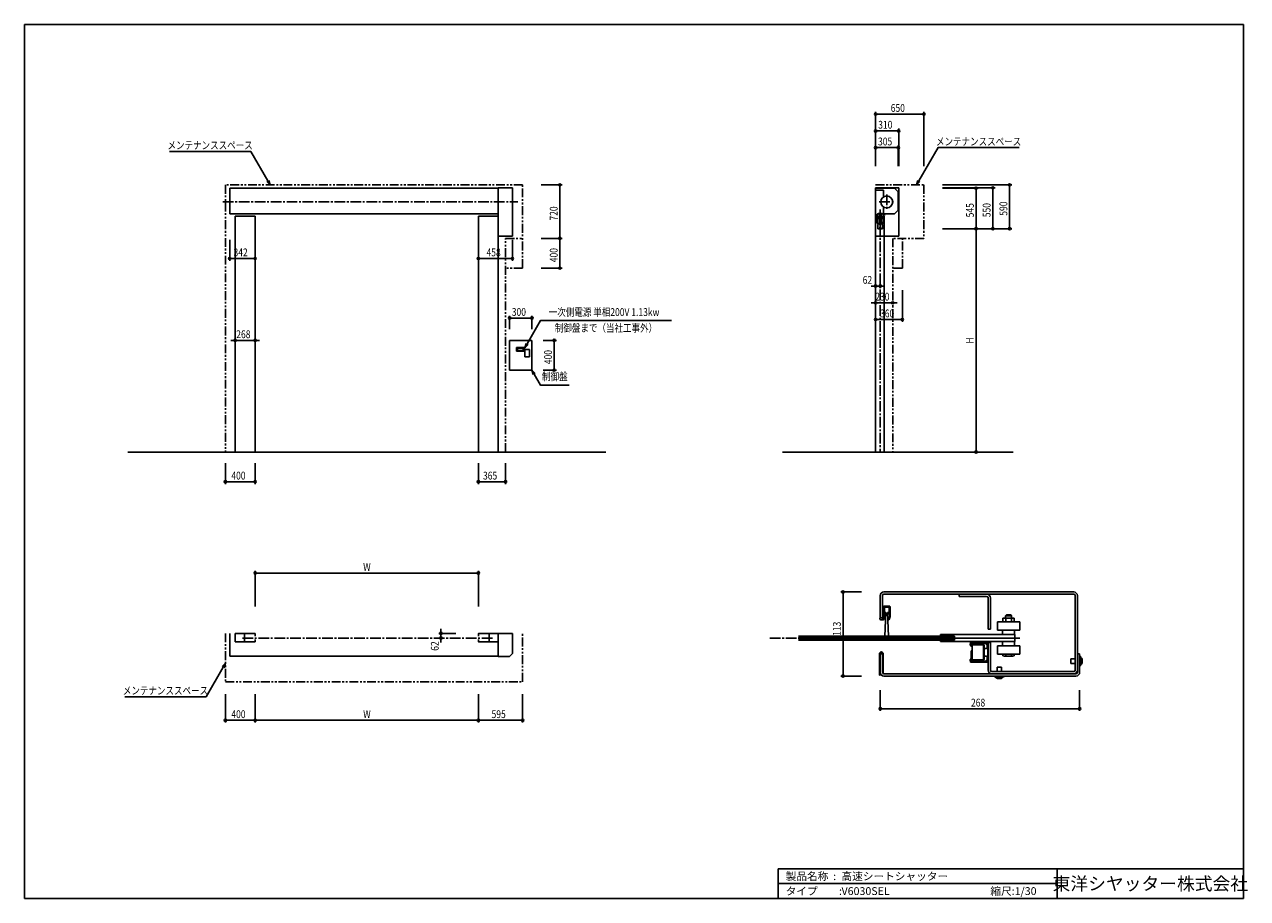
# Model space of a CAD drawing. Extents: x 0 to 16436, y 0 to 11745.
import ezdxf
from ezdxf.enums import TextEntityAlignment as Align

# ---------------------------------------------------------------- set-up
doc = ezdxf.new("R2010")
doc.units = 0
doc.header["$LTSCALE"] = 7.5
doc.linetypes.add('CENTER2', pattern=[28.575, 19.05, -3.175, 3.175, -3.175])
doc.linetypes.add('PHANTOM2', pattern=[31.75, 15.875, -3.175, 3.175, -3.175, 3.175, -3.175])
doc.layers.get('0').update_dxf_attribs({"linetype": 'CONTINUOUS'})
doc.layers.get('DEFPOINTS').update_dxf_attribs({"linetype": 'CONTINUOUS'})
doc.styles.get("Standard").update_dxf_attribs({"font": 'romans.shx', "bigfont": 'bigfont.shx'})
doc.styles.add('横文字', font='romans.shx', dxfattribs={"width": 0.8, "bigfont": 'extfont.shx'})
doc.dimstyles.get("Standard").update_dxf_attribs({"dimscale": 30, "dimtxt": 3.5, "dimasz": 1, "dimexe": 1, "dimexo": 5, "dimgap": 1, "dimtad": 1, "dimblk": 'ORIGIN', "dimcen": 2.5, "dimazin": 3, "dimtfac": 1, "dimtix": 1, "dimtmove": 0, "dimatfit": 3})

# ---------------------------------------------------------------- blocks, each defined once
blk = doc.blocks.new('_ORIGIN')
at = {"color": 0, "linetype": 'BYBLOCK'}
blk.add_line((0, 0), (-1, 0), dxfattribs=at)
blk.add_circle((0, 0), 0.5, dxfattribs=at)
blk = doc.blocks.new('*U53')
at = {"style": '横文字', "width": 0.8}
blk.add_text('300', height=105, dxfattribs=at).set_placement((6549, 7830))
blk = doc.blocks.new('*D3')
for p, q in [((6519, 7650), (6519, 7830)), ((6549, 7800), (6789, 7800)), ((6819, 7650), (6819, 7830))]:
    blk.add_line(p, q)
at = {"layer": 'DEFPOINTS', "color": 0}
for p in [(6819, 7800), (6519, 7500), (6819, 7500)]:
    blk.add_point(p, dxfattribs=at)
blk.add_blockref('*U53', (0, 0))
at = {"xscale": 30, "yscale": 30, "zscale": 30, "rotation": 180}
blk.add_blockref('_ORIGIN', (6519, 7800), dxfattribs=at)
at = {"xscale": 30, "yscale": 30, "zscale": 30}
blk.add_blockref('_ORIGIN', (6819, 7800), dxfattribs=at)
blk = doc.blocks.new('*U54')
at = {"style": '横文字', "width": 0.8}
blk.add_text('400', height=105, rotation=90, dxfattribs=at).set_placement((7089, 7180))
blk = doc.blocks.new('*D4')
for p, q in [((6969, 7500), (7149, 7500)), ((7119, 7470), (7119, 7130)), ((6969, 7100), (7149, 7100))]:
    blk.add_line(p, q)
at = {"layer": 'DEFPOINTS', "color": 0}
for p in [(6819, 7500), (6819, 7100), (7119, 7100)]:
    blk.add_point(p, dxfattribs=at)
at = {"xscale": 30, "yscale": 30, "zscale": 30}
for p, rotation in [((7119, 7500), 90), ((7119, 7100), 270)]:
    blk.add_blockref('_ORIGIN', p, dxfattribs=dict(at, rotation=rotation))
blk.add_blockref('*U54', (0, 0))
blk = doc.blocks.new('*U31')
at = {"style": '横文字', "width": 0.8}
blk.add_text('W', height=105, dxfattribs=at).set_placement((4552, 4403))
blk = doc.blocks.new('*D5')
for p, q in [((3100, 3923), (3100, 4403)), ((3130, 4373), (6070, 4373)), ((6100, 3923), (6100, 4403))]:
    blk.add_line(p, q)
at = {"layer": 'DEFPOINTS', "color": 0}
for p in [(6100, 4373), (3100, 3773), (6100, 3773)]:
    blk.add_point(p, dxfattribs=at)
blk.add_blockref('*U31', (0, 0))
at = {"xscale": 30, "yscale": 30, "zscale": 30, "rotation": 180}
blk.add_blockref('_ORIGIN', (3100, 4373), dxfattribs=at)
at = {"xscale": 30, "yscale": 30, "zscale": 30}
blk.add_blockref('_ORIGIN', (6100, 4373), dxfattribs=at)
blk = doc.blocks.new('_OPEN30')
at = {"color": 0, "linetype": 'BYBLOCK'}
for p, q in [((-1, 0.27), (0, 0)), ((0, 0), (-1, -0.27)), ((0, 0), (-1, 0))]:
    blk.add_line(p, q, dxfattribs=at)
blk = doc.blocks.new('*U29')
blk.add_lwpolyline([(6754, 7452), (6934, 7765), (8695, 7765)])
at = {"xscale": 60, "yscale": 60, "zscale": 60, "rotation": 239.9999999999999}
blk.add_blockref('_OPEN30', (6724, 7400), dxfattribs=at)
blk = doc.blocks.new('*U30')
blk.add_lwpolyline([(6849, 7048), (6934, 6900), (7319, 6900)])
at = {"xscale": 60, "yscale": 60, "zscale": 60, "rotation": 120.0000000000001}
blk.add_blockref('_OPEN30', (6819, 7100), dxfattribs=at)
blk = doc.blocks.new('*U59')
at = {"style": '横文字', "width": 0.8}
blk.add_text('268', height=105, dxfattribs=at).set_placement((12720, 2580))
blk = doc.blocks.new('*D6')
for p, q in [((11500, 2800), (11500, 2520)), ((14180, 2800), (14180, 2520)), ((11530, 2550), (14150, 2550))]:
    blk.add_line(p, q)
at = {"layer": 'DEFPOINTS', "color": 0}
for p in [(11500, 2950), (14180, 2950), (14180, 2550)]:
    blk.add_point(p, dxfattribs=at)
blk.add_blockref('*U59', (0, 0))
at = {"xscale": 30, "yscale": 30, "zscale": 30, "rotation": 180}
blk.add_blockref('_ORIGIN', (11500, 2550), dxfattribs=at)
at = {"xscale": 30, "yscale": 30, "zscale": 30}
blk.add_blockref('_ORIGIN', (14180, 2550), dxfattribs=at)
blk = doc.blocks.new('*U55')
at = {"style": '横文字', "width": 0.8}
blk.add_text('113', height=105, rotation=90, dxfattribs=at).set_placement((10970, 3529))
blk = doc.blocks.new('*D7')
for p, q in [((11250, 4120), (10970, 4120)), ((11000, 4090), (11000, 3020)), ((11250, 2990), (10970, 2990))]:
    blk.add_line(p, q)
at = {"layer": 'DEFPOINTS', "color": 0}
for p in [(11400, 4120), (11000, 2990), (11400, 2990)]:
    blk.add_point(p, dxfattribs=at)
at = {"xscale": 30, "yscale": 30, "zscale": 30}
for p, rotation in [((11000, 4120), 90), ((11000, 2990), 270)]:
    blk.add_blockref('_ORIGIN', p, dxfattribs=dict(at, rotation=rotation))
blk.add_blockref('*U55', (0, 0))
blk = doc.blocks.new('*U32')
at = {"style": '横文字', "width": 0.8}
blk.add_text('W', height=105, dxfattribs=at).set_placement((4552, 2425))
blk = doc.blocks.new('*D8')
for p, q in [((3100, 2745), (3100, 2365)), ((6100, 2745), (6100, 2365)), ((3130, 2395), (6070, 2395))]:
    blk.add_line(p, q)
at = {"layer": 'DEFPOINTS', "color": 0}
for p in [(3100, 2895), (6100, 2895), (6100, 2395)]:
    blk.add_point(p, dxfattribs=at)
blk.add_blockref('*U32', (0, 0))
at = {"xscale": 30, "yscale": 30, "zscale": 30, "rotation": 180}
blk.add_blockref('_ORIGIN', (3100, 2395), dxfattribs=at)
at = {"xscale": 30, "yscale": 30, "zscale": 30}
blk.add_blockref('_ORIGIN', (6100, 2395), dxfattribs=at)
blk = doc.blocks.new('*U34')
at = {"style": '横文字', "width": 0.8}
blk.add_text('595', height=105, dxfattribs=at).set_placement((6277, 2425))
blk = doc.blocks.new('*D9')
for p, q in [((6100, 2745), (6100, 2365)), ((6695, 2745), (6695, 2365)), ((6130, 2395), (6665, 2395))]:
    blk.add_line(p, q)
at = {"layer": 'DEFPOINTS', "color": 0}
for p in [(6100, 2895), (6695, 2895), (6695, 2395)]:
    blk.add_point(p, dxfattribs=at)
blk.add_blockref('*U34', (0, 0))
at = {"xscale": 30, "yscale": 30, "zscale": 30, "rotation": 180}
blk.add_blockref('_ORIGIN', (6100, 2395), dxfattribs=at)
at = {"xscale": 30, "yscale": 30, "zscale": 30}
blk.add_blockref('_ORIGIN', (6695, 2395), dxfattribs=at)
blk = doc.blocks.new('*U33')
at = {"style": '横文字', "width": 0.8}
blk.add_text('400', height=105, dxfattribs=at).set_placement((2780, 2425))
blk = doc.blocks.new('*D10')
for p, q in [((2700, 2745), (2700, 2365)), ((3100, 2745), (3100, 2365)), ((3070, 2395), (2730, 2395))]:
    blk.add_line(p, q)
at = {"layer": 'DEFPOINTS', "color": 0}
for p in [(2700, 2895), (3100, 2895), (2700, 2395)]:
    blk.add_point(p, dxfattribs=at)
blk.add_blockref('*U33', (0, 0))
at = {"xscale": 30, "yscale": 30, "zscale": 30, "rotation": 180}
blk.add_blockref('_ORIGIN', (2700, 2395), dxfattribs=at)
at = {"xscale": 30, "yscale": 30, "zscale": 30}
blk.add_blockref('_ORIGIN', (3100, 2395), dxfattribs=at)
blk = doc.blocks.new('*U35')
at = {"style": '横文字', "width": 0.8}
blk.add_text('H', height=105, rotation=90, dxfattribs=at).set_placement((12758, 7456))
blk = doc.blocks.new('*D11')
for p, q in [((12338, 9000), (12818, 9000)), ((12788, 6030), (12788, 8970)), ((12788, 6000), (12818, 6000))]:
    blk.add_line(p, q)
at = {"layer": 'DEFPOINTS', "color": 0}
for p in [(12188, 9000), (12788, 9000), (12638, 6000)]:
    blk.add_point(p, dxfattribs=at)
at = {"xscale": 30, "yscale": 30, "zscale": 30}
for p, rotation in [((12788, 9000), 90), ((12788, 6000), 270)]:
    blk.add_blockref('_ORIGIN', p, dxfattribs=dict(at, rotation=rotation))
blk.add_blockref('*U35', (0, 0))
blk = doc.blocks.new('*U36')
at = {"style": '横文字', "width": 0.8}
blk.add_text('62', height=105, dxfattribs=at).set_placement((11264, 8260))
blk = doc.blocks.new('*D12')
for p, q in [((11408, 8230), (11378, 8230)), ((11438, 8230), (11438, 8200)), ((11438, 8230), (11500, 8230)), ((11500, 8230), (11500, 8200)), ((11530, 8230), (11560, 8230))]:
    blk.add_line(p, q)
at = {"layer": 'DEFPOINTS', "color": 0}
for p in [(11438, 8380), (11500, 8380), (11500, 8230)]:
    blk.add_point(p, dxfattribs=at)
blk.add_blockref('*U36', (0, 0))
at = {"xscale": 30, "yscale": 30, "zscale": 30}
blk.add_blockref('_ORIGIN', (11438, 8230), dxfattribs=at)
at = {"xscale": 30, "yscale": 30, "zscale": 30, "rotation": 180}
blk.add_blockref('_ORIGIN', (11500, 8230), dxfattribs=at)
blk = doc.blocks.new('*U37')
at = {"style": '横文字', "width": 0.8}
blk.add_text('230', height=105, dxfattribs=at).set_placement((11433, 8035))
blk = doc.blocks.new('*D13')
for p, q in [((11408, 8005), (11378, 8005)), ((11438, 8005), (11438, 7975)), ((11438, 8005), (11668, 8005)), ((11668, 7955), (11668, 7975)), ((11698, 8005), (11728, 8005))]:
    blk.add_line(p, q)
at = {"layer": 'DEFPOINTS', "color": 0}
for p in [(11438, 8155), (11668, 8105), (11668, 8005)]:
    blk.add_point(p, dxfattribs=at)
blk.add_blockref('*U37', (0, 0))
at = {"xscale": 30, "yscale": 30, "zscale": 30}
blk.add_blockref('_ORIGIN', (11438, 8005), dxfattribs=at)
at = {"xscale": 30, "yscale": 30, "zscale": 30, "rotation": 180}
blk.add_blockref('_ORIGIN', (11668, 8005), dxfattribs=at)
blk = doc.blocks.new('*U38')
at = {"style": '横文字', "width": 0.8}
blk.add_text('360', height=105, dxfattribs=at).set_placement((11498, 7810))
blk = doc.blocks.new('*D14')
for p, q in [((11798, 8175), (11798, 7750)), ((11438, 7780), (11438, 7750)), ((11468, 7780), (11768, 7780))]:
    blk.add_line(p, q)
at = {"layer": 'DEFPOINTS', "color": 0}
for p in [(11798, 8325), (11438, 7930), (11798, 7780)]:
    blk.add_point(p, dxfattribs=at)
blk.add_blockref('*U38', (0, 0))
at = {"xscale": 30, "yscale": 30, "zscale": 30, "rotation": 180}
blk.add_blockref('_ORIGIN', (11438, 7780), dxfattribs=at)
at = {"xscale": 30, "yscale": 30, "zscale": 30}
blk.add_blockref('_ORIGIN', (11798, 7780), dxfattribs=at)
blk = doc.blocks.new('*U39')
at = {"style": '横文字', "width": 0.8}
blk.add_text('400', height=105, rotation=90, dxfattribs=at).set_placement((7165, 8550))
blk = doc.blocks.new('*D15')
for p, q in [((6945, 8870), (7225, 8870)), ((7195, 8840), (7195, 8500)), ((6945, 8470), (7225, 8470))]:
    blk.add_line(p, q)
at = {"layer": 'DEFPOINTS', "color": 0}
for p in [(6795, 8870), (6795, 8470), (7195, 8470)]:
    blk.add_point(p, dxfattribs=at)
at = {"xscale": 30, "yscale": 30, "zscale": 30}
for p, rotation in [((7195, 8870), 90), ((7195, 8470), 270)]:
    blk.add_blockref('_ORIGIN', p, dxfattribs=dict(at, rotation=rotation))
blk.add_blockref('*U39', (0, 0))
blk = doc.blocks.new('*U40')
at = {"style": '横文字', "width": 0.8}
blk.add_text('720', height=105, rotation=90, dxfattribs=at).set_placement((7165, 9110))
blk = doc.blocks.new('*D16')
for p, q in [((6945, 9590), (7225, 9590)), ((7195, 9560), (7195, 8900)), ((6945, 8870), (7225, 8870))]:
    blk.add_line(p, q)
at = {"layer": 'DEFPOINTS', "color": 0}
for p in [(6795, 9590), (6795, 8870), (7195, 8870)]:
    blk.add_point(p, dxfattribs=at)
at = {"xscale": 30, "yscale": 30, "zscale": 30}
for p, rotation in [((7195, 9590), 90), ((7195, 8870), 270)]:
    blk.add_blockref('_ORIGIN', p, dxfattribs=dict(at, rotation=rotation))
blk.add_blockref('*U40', (0, 0))
blk = doc.blocks.new('*U41')
at = {"style": '横文字', "width": 0.8}
blk.add_text('400', height=105, dxfattribs=at).set_placement((2780, 5630))
blk = doc.blocks.new('*D17')
for p, q in [((2700, 5850), (2700, 5570)), ((3100, 5850), (3100, 5570)), ((2730, 5600), (3070, 5600))]:
    blk.add_line(p, q)
at = {"layer": 'DEFPOINTS', "color": 0}
for p in [(2700, 6000), (3100, 6000), (3100, 5600)]:
    blk.add_point(p, dxfattribs=at)
at = {"xscale": 30, "yscale": 30, "zscale": 30, "rotation": 180}
blk.add_blockref('_ORIGIN', (2700, 5600), dxfattribs=at)
blk.add_blockref('*U41', (0, 0))
at = {"xscale": 30, "yscale": 30, "zscale": 30}
blk.add_blockref('_ORIGIN', (3100, 5600), dxfattribs=at)
blk = doc.blocks.new('*U42')
at = {"style": '横文字', "width": 0.8}
blk.add_text('365', height=105, dxfattribs=at).set_placement((6162, 5630))
blk = doc.blocks.new('*D18')
for p, q in [((6100, 5850), (6100, 5570)), ((6465, 5850), (6465, 5570)), ((6130, 5600), (6435, 5600))]:
    blk.add_line(p, q)
at = {"layer": 'DEFPOINTS', "color": 0}
for p in [(6100, 6000), (6465, 6000), (6465, 5600)]:
    blk.add_point(p, dxfattribs=at)
at = {"xscale": 30, "yscale": 30, "zscale": 30, "rotation": 180}
blk.add_blockref('_ORIGIN', (6100, 5600), dxfattribs=at)
blk.add_blockref('*U42', (0, 0))
at = {"xscale": 30, "yscale": 30, "zscale": 30}
blk.add_blockref('_ORIGIN', (6465, 5600), dxfattribs=at)
blk = doc.blocks.new('*U43')
at = {"style": '横文字', "width": 0.8}
blk.add_text('458', height=105, dxfattribs=at).set_placement((6209, 8630))
blk = doc.blocks.new('*D19')
for p, q in [((6558, 8850), (6558, 8570)), ((6100, 8600), (6100, 8570)), ((6130, 8600), (6528, 8600))]:
    blk.add_line(p, q)
at = {"layer": 'DEFPOINTS', "color": 0}
for p in [(6558, 9000), (6100, 8750), (6558, 8600)]:
    blk.add_point(p, dxfattribs=at)
blk.add_blockref('*U43', (0, 0))
at = {"xscale": 30, "yscale": 30, "zscale": 30, "rotation": 180}
blk.add_blockref('_ORIGIN', (6100, 8600), dxfattribs=at)
at = {"xscale": 30, "yscale": 30, "zscale": 30}
blk.add_blockref('_ORIGIN', (6558, 8600), dxfattribs=at)
blk = doc.blocks.new('*U44')
at = {"style": '横文字', "width": 0.8}
blk.add_text('342', height=105, dxfattribs=at).set_placement((2809, 8630))
blk = doc.blocks.new('*D20')
for p, q in [((2758, 8850), (2758, 8570)), ((3070, 8600), (2788, 8600)), ((3100, 8600), (3100, 8570))]:
    blk.add_line(p, q)
at = {"layer": 'DEFPOINTS', "color": 0}
for p in [(2758, 9000), (3100, 8750), (2758, 8600)]:
    blk.add_point(p, dxfattribs=at)
blk.add_blockref('*U44', (0, 0))
at = {"xscale": 30, "yscale": 30, "zscale": 30, "rotation": 180}
blk.add_blockref('_ORIGIN', (2758, 8600), dxfattribs=at)
at = {"xscale": 30, "yscale": 30, "zscale": 30}
blk.add_blockref('_ORIGIN', (3100, 8600), dxfattribs=at)
blk = doc.blocks.new('*U45')
at = {"style": '横文字', "width": 0.8}
blk.add_text('268', height=105, dxfattribs=at).set_placement((2846, 7530))
blk = doc.blocks.new('*D21')
for p, q in [((2802, 7500), (2772, 7500)), ((2832, 7500), (2832, 7470)), ((2832, 7500), (3100, 7500)), ((3100, 7500), (3100, 7470)), ((3130, 7500), (3160, 7500))]:
    blk.add_line(p, q)
at = {"layer": 'DEFPOINTS', "color": 0}
for p in [(2832, 7650), (3100, 7650), (3100, 7500)]:
    blk.add_point(p, dxfattribs=at)
blk.add_blockref('*U45', (0, 0))
at = {"xscale": 30, "yscale": 30, "zscale": 30}
blk.add_blockref('_ORIGIN', (2832, 7500), dxfattribs=at)
at = {"xscale": 30, "yscale": 30, "zscale": 30, "rotation": 180}
blk.add_blockref('_ORIGIN', (3100, 7500), dxfattribs=at)
blk = doc.blocks.new('*U46')
at = {"style": '横文字', "width": 0.8}
blk.add_text('545', height=105, rotation=90, dxfattribs=at).set_placement((12758, 9153))
blk = doc.blocks.new('*D22')
for p, q in [((12338, 9545), (12818, 9545)), ((12788, 9030), (12788, 9515)), ((12338, 9000), (12818, 9000))]:
    blk.add_line(p, q)
at = {"layer": 'DEFPOINTS', "color": 0}
for p in [(12188, 9545), (12788, 9545), (12188, 9000)]:
    blk.add_point(p, dxfattribs=at)
at = {"xscale": 30, "yscale": 30, "zscale": 30}
for p, rotation in [((12788, 9545), 90), ((12788, 9000), 270)]:
    blk.add_blockref('_ORIGIN', p, dxfattribs=dict(at, rotation=rotation))
blk.add_blockref('*U46', (0, 0))
blk = doc.blocks.new('*U47')
at = {"style": '横文字', "width": 0.8}
blk.add_text('590', height=105, rotation=90, dxfattribs=at).set_placement((13208, 9175))
blk = doc.blocks.new('*D23')
for p, q in [((12338, 9590), (13268, 9590)), ((13238, 9030), (13238, 9560)), ((12338, 9000), (13268, 9000))]:
    blk.add_line(p, q)
at = {"layer": 'DEFPOINTS', "color": 0}
for p in [(12188, 9590), (13238, 9590), (12188, 9000)]:
    blk.add_point(p, dxfattribs=at)
at = {"xscale": 30, "yscale": 30, "zscale": 30}
for p, rotation in [((13238, 9590), 90), ((13238, 9000), 270)]:
    blk.add_blockref('_ORIGIN', p, dxfattribs=dict(at, rotation=rotation))
blk.add_blockref('*U47', (0, 0))
blk = doc.blocks.new('*U48')
at = {"style": '横文字', "width": 0.8}
blk.add_text('550', height=105, rotation=90, dxfattribs=at).set_placement((12983, 9155))
blk = doc.blocks.new('*D24')
for p, q in [((12338, 9550), (13043, 9550)), ((13013, 9030), (13013, 9520)), ((12338, 9000), (13043, 9000))]:
    blk.add_line(p, q)
at = {"layer": 'DEFPOINTS', "color": 0}
for p in [(12188, 9550), (13013, 9550), (12188, 9000)]:
    blk.add_point(p, dxfattribs=at)
at = {"xscale": 30, "yscale": 30, "zscale": 30}
for p, rotation in [((13013, 9550), 90), ((13013, 9000), 270)]:
    blk.add_blockref('_ORIGIN', p, dxfattribs=dict(at, rotation=rotation))
blk.add_blockref('*U48', (0, 0))
blk = doc.blocks.new('*U49')
at = {"style": '横文字', "width": 0.8}
blk.add_text('305', height=105, dxfattribs=at).set_placement((11470.5, 10120))
blk = doc.blocks.new('*D25')
for p, q in [((11438, 9840), (11438, 10120)), ((11468, 10090), (11713, 10090)), ((11743, 9840), (11743, 10120))]:
    blk.add_line(p, q)
at = {"layer": 'DEFPOINTS', "color": 0}
for p in [(11743, 10090), (11438, 9690), (11743, 9690)]:
    blk.add_point(p, dxfattribs=at)
blk.add_blockref('*U49', (0, 0))
at = {"xscale": 30, "yscale": 30, "zscale": 30, "rotation": 180}
blk.add_blockref('_ORIGIN', (11438, 10090), dxfattribs=at)
at = {"xscale": 30, "yscale": 30, "zscale": 30}
blk.add_blockref('_ORIGIN', (11743, 10090), dxfattribs=at)
blk = doc.blocks.new('*U50')
at = {"style": '横文字', "width": 0.8}
blk.add_text('650', height=105, dxfattribs=at).set_placement((11641, 10570))
blk = doc.blocks.new('*D26')
for p, q in [((11438, 9840), (11438, 10570)), ((11468, 10540), (12058, 10540)), ((12088, 9840), (12088, 10570))]:
    blk.add_line(p, q)
at = {"layer": 'DEFPOINTS', "color": 0}
for p in [(12088, 10540), (11438, 9690), (12088, 9690)]:
    blk.add_point(p, dxfattribs=at)
at = {"xscale": 30, "yscale": 30, "zscale": 30, "rotation": 180}
blk.add_blockref('_ORIGIN', (11438, 10540), dxfattribs=at)
blk.add_blockref('*U50', (0, 0))
at = {"xscale": 30, "yscale": 30, "zscale": 30}
blk.add_blockref('_ORIGIN', (12088, 10540), dxfattribs=at)
blk = doc.blocks.new('*U51')
at = {"style": '横文字', "width": 0.8}
blk.add_text('310', height=105, dxfattribs=at).set_placement((11473, 10345))
blk = doc.blocks.new('*D27')
for p, q in [((11438, 9840), (11438, 10345)), ((11468, 10315), (11718, 10315)), ((11748, 9840), (11748, 10345))]:
    blk.add_line(p, q)
at = {"layer": 'DEFPOINTS', "color": 0}
for p in [(11748, 10315), (11438, 9690), (11748, 9690)]:
    blk.add_point(p, dxfattribs=at)
blk.add_blockref('*U51', (0, 0))
at = {"xscale": 30, "yscale": 30, "zscale": 30, "rotation": 180}
blk.add_blockref('_ORIGIN', (11438, 10315), dxfattribs=at)
at = {"xscale": 30, "yscale": 30, "zscale": 30}
blk.add_blockref('_ORIGIN', (11748, 10315), dxfattribs=at)
blk = doc.blocks.new('*U52')
at = {"style": '横文字', "width": 0.8}
blk.add_text('62', height=105, rotation=90, dxfattribs=at).set_placement((5567, 3329))
blk = doc.blocks.new('*D28')
for p, q in [((5597, 3592), (5597, 3622)), ((5797, 3562), (5567, 3562)), ((5597, 3500), (5567, 3500)), ((5597, 3562), (5597, 3500)), ((5597, 3470), (5597, 3440))]:
    blk.add_line(p, q)
at = {"layer": 'DEFPOINTS', "color": 0}
for p in [(5597, 3500), (5747, 3500), (5947, 3562)]:
    blk.add_point(p, dxfattribs=at)
at = {"xscale": 30, "yscale": 30, "zscale": 30}
for p, rotation in [((5597, 3562), 270), ((5597, 3500), 90)]:
    blk.add_blockref('_ORIGIN', p, dxfattribs=dict(at, rotation=rotation))
blk.add_blockref('*U52', (0, 0))
blk = doc.blocks.new('*U56')
blk.add_lwpolyline([(3270, 9642), (3040, 10040), (1950, 10040)])
at = {"xscale": 60, "yscale": 60, "zscale": 60, "rotation": 300}
blk.add_blockref('_OPEN30', (3300, 9590), dxfattribs=at)
blk = doc.blocks.new('*U57')
blk.add_lwpolyline([(12018, 9642), (12277, 10090), (13367, 10090)])
at = {"xscale": 60, "yscale": 60, "zscale": 60, "rotation": 240}
blk.add_blockref('_OPEN30', (11988, 9590), dxfattribs=at)
blk = doc.blocks.new('*U58')
blk.add_lwpolyline([(2670, 3110), (2440, 2712), (1350, 2712)])
at = {"xscale": 60, "yscale": 60, "zscale": 60, "rotation": 59.99999999999999}
blk.add_blockref('_OPEN30', (2700, 3162), dxfattribs=at)

msp = doc.modelspace()

# ---------------------------------------------------------------- linework, layer by layer
for p, q in [((0, 11745), (16380, 11745)), ((0, 11745), (0, 0)), ((16380, 11745), (16380, 0)), ((2758, 9545), (6368, 9545)), ((2758, 9200), (2758, 9545)), ((6368, 9550), (6558, 9550)), ((6368, 8900), (6368, 9550)), ((6368, 9545), (6368, 9200)), ((6558, 9550), (6558, 8900)), ((11438, 9550), (11748, 9550)), ((11438, 9535), (11438, 9550)), ((11438, 9520), (11438, 9545)), ((11438, 9545), (11694, 9545)), ((11694, 9545), (11743, 9496)), ((11748, 9550), (11748, 8900)), ((11438, 9520), (11438, 6000)), ((11438, 9520), (11543, 9520)), ((11438, 9436.4), (11438, 9288.6)), ((11543, 9520), (11543, 9426.446)), ((11743, 9496), (11743, 9249)), ((11543, 9293.554), (11543, 9170)), ((11743, 9249), (11694, 9200)), ((2758, 9200), (6368, 9200)), ((2832, 9170), (2832, 6000)), ((2832, 9170), (3100, 9170)), ((3100, 6000), (3100, 9170)), ((6100, 9170), (6100, 6000)), ((6368, 9170), (6100, 9170)), ((6368, 6000), (6368, 9170)), ((11551, 9170), (11543, 9170)), ((11551, 9170), (11551, 6000)), ((11694, 9200), (11557.6, 9200)), ((11557.6, 9200), (11557.6, 9176.6)), ((6558, 8900), (6368, 8900)), ((11748, 8900), (11438, 8900)), ((6819, 7500), (6519, 7500)), ((6519, 7500), (6519, 7100)), ((6614, 7403.5), (6714, 7403.5)), ((6614, 7353.5), (6614, 7403.5)), ((6714, 7403.5), (6714, 7353.5)), ((6819, 7100), (6819, 7500)), ((6714, 7353.5), (6614, 7353.5)), ((6624, 7393.5), (6704, 7393.5)), ((6624, 7363.5), (6624, 7393.5)), ((6704, 7363.5), (6624, 7363.5)), ((6704, 7393.5), (6704, 7363.5)), ((6726, 7378.5), (6786, 7378.5)), ((6726, 7278.5), (6726, 7378.5)), ((6786, 7278.5), (6726, 7278.5)), ((6786, 7378.5), (6786, 7278.5)), ((6519, 7100), (6819, 7100)), ((1388.5, 6000), (7811.5, 6000)), ((10188, 6000), (13288, 6000)), ((11550, 4120), (14100, 4120)), ((11500, 3770), (11500, 4070)), ((11530, 4070), (11530, 3770)), ((14100, 4090), (11550, 4090)), ((12560, 4090), (12930, 4090)), ((12560, 4060), (12560, 4090)), ((12930, 4060), (12560, 4060)), ((12950, 3620), (12950, 4040)), ((12980, 4040), (12980, 3620)), ((14120, 3070), (14120, 4070)), ((14150, 4070), (14150, 3070)), ((11530, 3905), (11540, 3905)), ((11530, 3775), (11530, 3905)), ((11540, 3767), (11540, 3916)), ((11540, 3775), (11540, 3905)), ((11552, 3916), (11552, 3840)), ((11552, 3824), (11552, 3755)), ((11554, 3930), (11621, 3930)), ((11621, 3918), (11554, 3918)), ((11554, 3838), (11566, 3838)), ((11566, 3826), (11554, 3826)), ((11618.5, 3915), (11556.5, 3915)), ((11556.5, 3915), (11556.5, 3845)), ((11556.5, 3845), (11577.5, 3845)), ((11577.5, 3845), (11562.5, 3527.141)), ((11597.5, 3845), (11618.5, 3845)), ((11612.5, 3527.141), (11597.5, 3845)), ((11607.362, 3753.052), (11622.879, 3795.686)), ((11609, 3838), (11621, 3838)), ((11621, 3826), (11609, 3826)), ((11618.5, 3845), (11618.5, 3915)), ((11634.156, 3791.582), (11618.638, 3748.948)), ((11623, 3840), (11623, 3916)), ((11623, 3796.37), (11623, 3824)), ((11635, 3916), (11635, 3796.37)), ((13185.004, 3798.622), (13197.004, 3810.622)), ((13185.004, 3769.378), (13185.004, 3798.622)), ((13185.004, 3798.622), (13265.004, 3798.622)), ((13197.004, 3810.622), (13253.004, 3810.622)), ((13265.004, 3798.622), (13253.004, 3810.622)), ((13265.004, 3769.378), (13265.004, 3798.622)), ((11530, 3770), (11500, 3770)), ((11520, 3770), (11500.926, 3770)), ((11542, 3745), (11514, 3745)), ((11526.708, 3765), (11538, 3765)), ((11540, 3775), (11530, 3775)), ((12980, 3620), (12950, 3620)), ((13075, 3716.378), (13075, 3606.378)), ((13375, 3716.378), (13075, 3716.378)), ((13149.944, 3765.738), (13159.944, 3769.378)), ((13149.944, 3765.738), (13149.944, 3716.378)), ((13159.944, 3769.378), (13290.055, 3769.378)), ((13187.472, 3765.738), (13187.472, 3716.378)), ((13262.528, 3765.738), (13262.528, 3716.378)), ((13300.056, 3765.738), (13290.056, 3769.378)), ((13300.056, 3765.738), (13300.056, 3716.378)), ((13375, 3716.378), (13375, 3606.378)), ((2758, 3562), (2758, 3257)), ((2832, 3557), (2832, 3454)), ((3095, 3562), (2837, 3562)), ((2955, 3512), (2955, 3562)), ((2955, 3449), (2955, 3494)), ((3100, 3527), (3100, 3557)), ((3100, 3479), (3100, 3454)), ((6100, 3527), (6100, 3557)), ((6100, 3479), (6100, 3454)), ((6105, 3562), (6363, 3562)), ((6245, 3512), (6245, 3562)), ((6245, 3449), (6245, 3494)), ((6368, 3257), (6368, 3562)), ((6368, 3562), (6368, 3252)), ((6558, 3562), (6368, 3562)), ((6368, 3557), (6368, 3454)), ((6558, 3292), (6558, 3562)), ((12500, 3527.141), (10400, 3527.141)), ((12500, 3512.141), (10400, 3512.141)), ((12500, 3510), (10400, 3510)), ((12500, 3490), (10400, 3490)), ((12500, 3487.859), (10400, 3487.859)), ((12500, 3472.859), (10400, 3472.859)), ((11562.5, 3527.141), (11612.5, 3527.141)), ((13309.873, 3547.141), (12307.855, 3547.141)), ((12307.855, 3527.141), (12307.855, 3547.141)), ((12307.855, 3527.141), (12500, 3527.141)), ((12307.855, 3472.859), (12500, 3472.859)), ((12307.855, 3452.859), (12307.855, 3472.859)), ((12307.855, 3452.859), (13309.873, 3452.859)), ((12500, 3527.141), (12500, 3472.859)), ((13309.873, 3500), (12500, 3500)), ((13375, 3606.378), (13075, 3606.378)), ((13144.76, 3547.141), (13144.76, 3606.378)), ((13144.76, 3452.859), (13144.76, 3393.622)), ((13305.24, 3547.141), (13305.24, 3606.378)), ((13305.24, 3452.859), (13305.24, 3393.622)), ((13309.873, 3452.859), (13309.873, 3547.141)), ((3095, 3449), (2837, 3449)), ((6105, 3449), (6363, 3449)), ((6558, 3292), (6518, 3252)), ((11490, 3288.82), (11490, 2999.211)), ((11500, 3290), (11500, 3040)), ((11530, 3290), (11500, 3290)), ((11500, 2999.211), (11500, 3288.82)), ((11530, 3040), (11530, 3290)), ((11530, 3040), (11530, 3288.82)), ((11540, 3022.679), (11540, 3288.82)), ((12707.996, 3419.084), (12707.996, 3413.153)), ((12709.804, 3407.417), (12720.042, 3392.796)), ((12711.655, 3404.8), (12711.49, 3405.011)), ((12711.829, 3404.617), (12711.655, 3404.8)), ((12712.014, 3404.461), (12711.829, 3404.617)), ((12712.204, 3404.333), (12712.014, 3404.461)), ((12712.396, 3404.235), (12712.204, 3404.333)), ((12712.588, 3404.17), (12712.396, 3404.235)), ((12712.779, 3404.138), (12712.588, 3404.17)), ((12712.964, 3404.145), (12712.779, 3404.138)), ((12713.144, 3404.202), (12712.964, 3404.145)), ((12713.302, 3404.304), (12713.144, 3404.202)), ((12713.421, 3404.453), (12713.302, 3404.304)), ((12713.506, 3404.648), (12713.421, 3404.453)), ((12940, 3440), (12717.996, 3440)), ((12724, 3390), (12724, 3393)), ((12724, 3390), (12735.5, 3390)), ((12724, 3329), (12735.5, 3329)), ((12724, 3223), (12724, 3329)), ((12735.5, 3217.5), (12735.5, 3398.5)), ((12745.5, 3408.5), (12876.5, 3408.5)), ((12751, 3420), (12871, 3420)), ((12915, 3435), (12753.859, 3435)), ((12753.859, 3425), (12915, 3425)), ((12886.5, 3398.5), (12886.5, 3217.5)), ((12898, 3223), (12898, 3393)), ((12925.175, 3360.067), (12898.983, 3359.609)), ((12935, 3405), (12935, 3370.067)), ((12945, 3211), (12945, 3405)), ((12950, 3070), (12950, 3440)), ((12950, 3440), (12980, 3440)), ((12950, 3430), (12950, 3186)), ((12980, 3440), (12980, 3070)), ((13075, 3283.622), (13075, 3393.697)), ((13375, 3393.622), (13075, 3393.622)), ((13375, 3283.622), (13375, 3393.697)), ((14180, 3290), (14150, 3290)), ((14150, 3290), (14150, 3040)), ((14180, 3040), (14180, 3290)), ((2758, 3257), (6368, 3257)), ((6368, 3252), (6518, 3252)), ((12707.996, 3202.847), (12707.996, 3196.916)), ((12720.042, 3223.204), (12709.804, 3208.583)), ((12711.49, 3210.989), (12711.632, 3211.174)), ((12711.632, 3211.174), (12711.782, 3211.337)), ((12711.782, 3211.337), (12711.941, 3211.482)), ((12711.941, 3211.482), (12712.105, 3211.605)), ((12712.105, 3211.605), (12712.271, 3211.705)), ((12712.271, 3211.705), (12712.439, 3211.782)), ((12712.439, 3211.782), (12712.608, 3211.835)), ((12712.608, 3211.835), (12712.775, 3211.861)), ((12712.775, 3211.861), (12712.937, 3211.858)), ((12712.937, 3211.858), (12713.09, 3211.823)), ((12713.09, 3211.823), (12713.23, 3211.751)), ((12713.23, 3211.751), (12713.349, 3211.648)), ((12713.349, 3211.648), (12713.441, 3211.515)), ((12713.441, 3211.515), (12713.506, 3211.352)), ((12717.996, 3176), (12940, 3176)), ((12876.5, 3207.5), (12745.5, 3207.5)), ((12871, 3196), (12751, 3196)), ((12753.859, 3191), (12915, 3191)), ((12753.859, 3181), (12915, 3181)), ((12898.983, 3256.391), (12925.175, 3255.933)), ((12935, 3211), (12935, 3245.935)), ((13375, 3283.622), (13075, 3283.622)), ((13149.944, 3283.622), (13149.944, 3259.641)), ((13168.708, 3255.622), (13281.292, 3255.622)), ((13187.472, 3283.622), (13187.472, 3259.641)), ((13262.528, 3283.622), (13262.528, 3259.641)), ((13300.056, 3283.622), (13300.056, 3259.641)), ((14060, 3160.001), (14060, 3220)), ((14120, 3220), (14060, 3220)), ((14120, 3160), (14060, 3160)), ((14180, 3255), (14191, 3255)), ((14180, 3255), (14180, 3125)), ((14180, 3125), (14191, 3125)), ((14191, 3254.999), (14191, 3125.001)), ((14213, 3165), (14213, 3215)), ((11490, 2999.211), (11500, 2999.211)), ((14130, 3020), (11550, 3020)), ((11550, 2990), (14130, 2990)), ((13000, 3050), (14100, 3050)), ((14100, 3020), (13000, 3020)), ((13035, 2990), (13035, 2979)), ((13165, 2990), (13035, 2990)), ((13164.999, 2979), (13035, 2979)), ((13070, 3110), (13130, 3110)), ((13070, 3050), (13070, 3110)), ((13130, 3050), (13130, 3110)), ((13165, 2990), (13165, 2979)), ((13075, 2957), (13125, 2957)), ((10130, 400), (10130, 0)), ((10130, 400), (16380, 400)), ((13880, 400), (13880, 0)), ((10130, 200), (13880, 200)), ((16380, 0), (0, 0))]:
    msp.add_line(p, q)
at = {"linetype": 'PHANTOM2'}
for p, q in [((2700, 9590), (2700, 6000)), ((6695, 9590), (2700, 9590)), ((6695, 8470), (6695, 9590)), ((11438, 9590), (12088, 9590)), ((12088, 9590), (12088, 8870)), ((11459.5, 9196.03), (11478.5, 9207)), ((11478.5, 9207), (11521.5, 9207)), ((11486.2, 9198.1), (11490.075, 9206.121)), ((11490.075, 9206.121), (11490.5, 9207)), ((11490.5, 9207), (11490.5, 9163.2)), ((11509.5, 9207), (11509.5, 9163.2)), ((11513.8, 9198.1), (11509.5, 9207)), ((11540.5, 9196.03), (11521.5, 9207)), ((11459.5, 9075.97), (11459.5, 9196.03)), ((11478.5, 9065), (11459.5, 9075.97)), ((11477.5, 9065), (11467.5, 9055)), ((11467.5, 9000), (11467.5, 9055)), ((11468.668, 9157.823), (11468.5, 9148.2)), ((11468.668, 9138.577), (11468.5, 9148.2)), ((11468.5, 9148.2), (11531.5, 9148.2)), ((11477.5, 9065), (11522.5, 9065)), ((11479, 9065), (11479, 9074.32)), ((11480.603, 9076.653), (11483.879, 9077.914)), ((11481, 9065), (11481, 9074.32)), ((11481.321, 9074.786), (11484.597, 9076.047)), ((11484.2, 9078.38), (11484.2, 9092.65)), ((11484.2, 9092.65), (11486.2, 9092.65)), ((11486.2, 9163.039), (11486.2, 9198.1)), ((11486.2, 9065), (11486.2, 9133.361)), ((11486.2, 9106.3), (11513.8, 9106.3)), ((11486.2, 9076.1), (11513.8, 9076.1)), ((11489.4, 9106.3), (11489.4, 9076.1)), ((11490, 9163.2), (11510, 9163.2)), ((11490, 9133.2), (11510, 9133.2)), ((11490.5, 9133.2), (11490.5, 9106.3)), ((11490.5, 9065), (11490.5, 9076.1)), ((11491.238, 9163.2), (11491.5, 9148.2)), ((11491.238, 9133.2), (11491.5, 9148.2)), ((11491.325, 9138.2), (11508.675, 9138.2)), ((11491.43, 9152.2), (11508.57, 9152.2)), ((11491.85, 9106.3), (11491.85, 9076.1)), ((11494, 9110.916), (11494, 9124.9)), ((11494, 9120.4), (11506, 9120.4)), ((11506, 9118.9), (11494, 9118.9)), ((11506, 9110.916), (11494, 9110.916)), ((11499, 9129.9), (11501, 9129.9)), ((11506, 9124.9), (11506, 9110.916)), ((11508.15, 9106.3), (11508.15, 9076.1)), ((11508.762, 9163.2), (11508.5, 9148.2)), ((11508.5, 9148.2), (11508.762, 9133.2)), ((11509.5, 9133.2), (11509.5, 9106.3)), ((11509.5, 9065), (11509.5, 9076.1)), ((11510.6, 9106.3), (11510.6, 9076.1)), ((11513.8, 9198.1), (11513.8, 9163.039)), ((11513.8, 9133.364), (11513.8, 9065)), ((11515.8, 9092.65), (11513.8, 9092.65)), ((11515.403, 9076.047), (11518.679, 9074.786)), ((11515.8, 9092.65), (11515.8, 9078.38)), ((11516.121, 9077.914), (11519.397, 9076.653)), ((11519, 9074.32), (11519, 9065)), ((11521, 9074.32), (11521, 9065)), ((11521.5, 9065), (11540.5, 9075.97)), ((11532.5, 9055), (11522.5, 9065)), ((11531.332, 9157.827), (11531.5, 9148.2)), ((11531.332, 9138.577), (11531.5, 9148.2)), ((11532.5, 9055), (11532.5, 9000)), ((11540.5, 9075.97), (11540.5, 9196.03)), ((11532.5, 9000), (11467.5, 9000)), ((6465, 6000), (6465, 8870)), ((6465, 8870), (6695, 8870)), ((11668, 8870), (11668, 6000)), ((12088, 8870), (11668, 8870)), ((11798, 8470), (11798, 8870)), ((6695, 8470), (6465, 8470)), ((11798, 8470), (11668, 8470)), ((2700, 3562), (2700, 2912)), ((6695, 2912), (6695, 3562)), ((2700, 2912), (6695, 2912))]:
    msp.add_line(p, q, dxfattribs=at)
at = {"linetype": 'CENTER2'}
for p, q in [((11588, 9460), (11588, 9260)), ((2666.4, 9360.25), (6632, 9360.25)), ((11488, 9360), (11688, 9360)), ((11500, 9257), (11500, 6000)), ((6287.5, 3500), (2912.5, 3500)), ((13375, 3500), (10000, 3500))]:
    msp.add_line(p, q, dxfattribs=at)
msp.add_circle((11588, 9360), 80.25)
at = {"linetype": 'PHANTOM2'}
for centre in [(11500, 9055), (11500, 9015)]:
    msp.add_circle(centre, 5.4, dxfattribs=at)
for centre, radius, start, end in [((11490, 9118.2), 45, 90.0000015, 118.2970648), ((11490, 9178.2), 45, 241.7029352, 269.9999985), ((11481.5, 9074.32), 2.5, 111.0375129, 179.9999969), ((11481.5, 9074.32), 0.5, 111.0375129, 179.9999969), ((11483.7, 9078.38), 0.5, 291.0375098, 0), ((11483.7, 9078.38), 2.5, 291.0375098, 0), ((11499, 9124.9), 5, 90.0000015, 179.9999969), ((11501, 9124.9), 5, 0, 90.0000015), ((11510, 9118.2), 45, 61.7031879, 90.0000015), ((11510, 9178.2), 45, 269.9999985, 298.2970876), ((11516.3, 9078.38), 2.5, 179.9999969, 248.9624871), ((11516.3, 9078.38), 0.5, 179.9999969, 248.9624871), ((11518.5, 9074.32), 0.5, 0, 68.9624902), ((11518.5, 9074.32), 2.5, 0, 68.9624902)]:
    msp.add_arc(centre, radius, start, end, dxfattribs=at)
for centre, radius, start, end in [((11550, 4070), 50, 90, 180), ((14100, 4070), 50, 0, 90), ((11550, 4070), 20, 90, 180), ((12930, 4040), 50, 0, 90), ((12930, 4040), 20, 0, 90), ((14100, 4070), 20, 0, 90), ((11554, 3916), 14, 90.0000015, 179.9999969), ((11554, 3916), 2, 90.0000015, 179.9999969), ((11554, 3840), 2, 179.9999969, 269.9999985), ((11554, 3824), 2, 90.0000015, 179.9999969), ((11566, 3832), 6, 269.9999985, 90.0000015), ((11609, 3832), 6, 90.0000015, 269.9999985), ((11621, 3916), 14, 0, 90.0000015), ((11621, 3916), 2, 0, 90.0000015), ((11621, 3840), 2, 269.9999985, 0), ((11621, 3824), 2, 0, 90.0000015), ((11621, 3796.37), 2, 339.9999997, 0), ((11621, 3796.37), 14, 339.9999997, 0), ((11501, 3764), 6, 90.7031795, 179.9999969), ((11514, 3764), 19, 179.9999969, 269.9999985), ((11520, 3765), 5, 16.6015499, 90.0000015), ((11526.708, 3767), 2, 196.6015468, 269.9999985), ((11538, 3767), 2, 269.9999985, 0), ((11542, 3755), 10, 269.9999985, 0), ((11613, 3751), 6, 160.0000027, 339.9999997), ((13168.708, 3719.191), 50.187, 68.0448869, 111.9551131), ((13225, 3574.09), 195.288, 78.9207671, 101.0792374), ((13281.292, 3719.191), 50.187, 68.0448869, 111.9551131), ((2837, 3557), 5, 90, 180), ((2837, 3454), 5, 180, 270), ((3095, 3557), 5, 0, 90), ((3095, 3454), 5, 270, 0), ((6105, 3557), 5, 90, 180), ((6105, 3454), 5, 180, 270), ((6363, 3557), 5, 0, 90), ((6363, 3454), 5, 270, 0), ((11515, 3288.82), 25, 0, 180), ((11515, 3288.82), 15, 0, 180), ((12708.996, 3419.084), 1, 99.5940699, 180.0000031), ((12717.996, 3413.153), 10, 180.0000031, 214.9999975), ((12709.042, 3430.908), 1, 174.2088004, 259.960773), ((12717.996, 3430), 10, 90.0000015, 174.2088004), ((12707.996, 3425), 5, 279.5940669, 79.9607761), ((12753.859, 3393), 42, 90.0000015, 163.8994256), ((12720.861, 3393.37), 1, 215.0000268, 359.3577349), ((12753.859, 3393), 32, 90.0000015, 179.357738), ((12751, 3393), 27, 90.0000015, 180.0000031), ((12745.5, 3398.5), 10, 90.0000015, 180.0000031), ((12871, 3393), 27, 0, 90.0000015), ((12876.5, 3398.5), 10, 0, 90.0000015), ((12899, 3358.61), 1, 90.9999988, 180.000003), ((12915, 3405), 30, 0, 90.0000015), ((12915, 3405), 20, 0, 90.0000015), ((12925, 3370.065), 10, 271.0032678, 0.0115595), ((12940, 3430), 10, 0, 90.0000015), ((12717.996, 3202.847), 10, 145.0000025, 180.0000031), ((12708.996, 3196.916), 1, 179.9999969, 260.4059301), ((12709.042, 3185.092), 1, 100.039227, 185.7911996), ((12717.996, 3186), 10, 185.7911996, 269.9999985), ((12707.996, 3191), 5, 280.0392239, 80.4059331), ((12753.859, 3223), 42, 196.1005689, 269.9999985), ((12720.861, 3222.63), 1, 0.6422651, 144.9999451), ((12753.859, 3223), 32, 180.642262, 269.9999985), ((12751, 3223), 27, 180.0000031, 269.9999985), ((12745.5, 3217.5), 10, 180.0000031, 269.9999985), ((12871, 3223), 27, 269.9999985, 0), ((12876.5, 3217.5), 10, 269.9999985, 0), ((12899, 3257.39), 1, 180.0000031, 268.9999984), ((12915, 3211), 30, 269.9999985, 0), ((12915, 3211), 20, 269.9999985, 0), ((12925, 3245.935), 10, 0, 88.9967322), ((12940, 3186), 10, 269.9999985, 0), ((13168.708, 3301.431), 45.809, 245.8197953, 294.1802047), ((13225, 3432.831), 177.209, 257.773806, 282.226194), ((13281.292, 3301.431), 45.809, 245.8197953, 294.1802047), ((14178.004, 3206.555), 36, 13.5664891, 68.8391622), ((14178.004, 3173.445), 36, 291.1608378, 346.4335109), ((11550, 3040), 50, 180, 270), ((11550, 3040), 20, 180, 270), ((13000, 3070), 50, 180, 270), ((13000, 3070), 20, 180, 270), ((13083.444, 2991.996), 36, 201.1608378, 256.4335109), ((13116.555, 2991.996), 36, 283.5664891, 338.8391622), ((14100, 3070), 50, 270, 0), ((14100, 3070), 20, 270, 0), ((14130, 3040), 50, 270, 0), ((14130, 3040), 20, 270, 0)]:
    msp.add_arc(centre, radius, start, end)

# ---------------------------------------------------------------- block references
for name in ['*U56', '*U57', '*U29', '*U30', '*U58']:
    msp.add_blockref(name, (0, 0))

# ---------------------------------------------------------------- texts
at = {"style": '横文字', "width": 0.8}
for s, p in [('メンテナンススペース', (12821.975, 10120)), ('メンテナンススペース', (2494.892, 10070)), ('制御盤まで（当社工事外）', (7814.57, 7615)), ('メンテナンススペース', (1894.892, 2742))]:
    msp.add_text(s, height=105, dxfattribs=at).set_placement(p, align=Align.CENTER)
for s, p in [('一次側電源 単相200V 1.13kw  ', (7814.57, 7795)), ('制御盤', (7126.97, 6930))]:
    msp.add_text(s, height=105, dxfattribs=at).set_placement(p, align=Align.BOTTOM_CENTER)
for s, p in [('製品名称  :', (10230, 300)), ('高速シートシャッター', (10980, 300)), ('タイプ\u3000\u3000:', (10230, 100)), ('縮尺:1/30', (12980, 100)), ('V6030SEL', (10980, 100))]:
    msp.add_text(s, height=105).set_placement(p, align=Align.MIDDLE_LEFT)
msp.add_text('東洋シヤッター株式会社', height=175).set_placement((15130, 200), align=Align.MIDDLE_CENTER)

# ---------------------------------------------------------------- dimensions: what is measured, and where the dimension line sits
for base, p1, p2, picture, middle in [((12088, 10540), (11438, 9690), (12088, 9690), '*D26', (11763, 10622.5)), ((11748, 10315), (11438, 9690), (11748, 9690), '*D27', (11593, 10397.5)), ((11743, 10090), (11438, 9690), (11743, 9690), '*D25', (11590.5, 10172.5)), ((2758, 8600), (3100, 8750), (2758, 9000), '*D20', (2929, 8682.5)), ((6558, 8600), (6100, 8750), (6558, 9000), '*D19', (6329, 8682.5)), ((11798, 7780), (11438, 7930), (11798, 8325), '*D14', (11618, 7862.5)), ((11668, 8005), (11438, 8155), (11668, 8105), '*D13', (11553, 8087.5)), ((6819, 7800), (6519, 7500), (6819, 7500), '*D3', (6669, 7882.5)), ((3100, 7500), (2832, 7650), (3100, 7650), '*D21', (2966, 7582.5)), ((3100, 5600), (2700, 6000), (3100, 6000), '*D17', (2900, 5682.5)), ((6465, 5600), (6100, 6000), (6465, 6000), '*D18', (6282.5, 5682.5)), ((2700, 2395), (3100, 2895), (2700, 2895), '*D10', (2900, 2477.5)), ((6695, 2395), (6100, 2895), (6695, 2895), '*D9', (6397.5, 2477.5))]:
    dim = msp.add_linear_dim(base=base, p1=p1, p2=p2, dimstyle='Standard')
    dim.commit()
    dim.dimension.update_dxf_attribs({"geometry": picture, "text_midpoint": middle})
for base, p1, p2, picture, middle in [((7195, 8870), (6795, 9590), (6795, 8870), '*D16', (7112.5, 9230)), ((13238, 9590), (12188, 9000), (12188, 9590), '*D23', (13155.5, 9295)), ((13013, 9550), (12188, 9000), (12188, 9550), '*D24', (12930.5, 9275)), ((12788, 9545), (12188, 9000), (12188, 9545), '*D22', (12705.5, 9272.5)), ((7195, 8470), (6795, 8870), (6795, 8470), '*D15', (7112.5, 8670)), ((7119, 7100), (6819, 7500), (6819, 7100), '*D4', (7036.5, 7300))]:
    dim = msp.add_linear_dim(base=base, p1=p1, p2=p2, angle=90, dimstyle='Standard')
    dim.commit()
    dim.dimension.update_dxf_attribs({"geometry": picture, "text_midpoint": middle})
dim = msp.add_linear_dim(base=(12788, 9000), p1=(12638, 6000), p2=(12188, 9000), angle=90, text='H', dimstyle='Standard')
dim.commit()
dim.dimension.update_dxf_attribs({"geometry": '*D11', "text_midpoint": (12705.5, 7500)})
dim = msp.add_linear_dim(base=(11500, 8230), p1=(11438, 8380), p2=(11500, 8380), dimstyle='Standard')
dim.commit()
dim.dimension.update_dxf_attribs({"geometry": '*D12', "text_midpoint": (11346.036, 8312.5), "dimtype": 128})
for base, p1, p2, picture, middle in [((6100, 4372.6), (3100, 3772.6), (6100, 3772.6), '*D5', (4600, 4455.1)), ((6100, 2395), (3100, 2895), (6100, 2895), '*D8', (4600, 2477.5))]:
    dim = msp.add_linear_dim(base=base, p1=p1, p2=p2, text='W', dimstyle='Standard')
    dim.commit()
    dim.dimension.update_dxf_attribs({"geometry": picture, "text_midpoint": middle})
dim = msp.add_linear_dim(base=(11000, 2990), p1=(11400, 4120), p2=(11400, 2990), angle=90, dimstyle='Standard', override={"dimlfac": 0.1})
dim.commit()
dim.dimension.update_dxf_attribs({"geometry": '*D7', "text_midpoint": (10917.5, 3655), "dimtype": 128})
dim = msp.add_linear_dim(base=(5597.4, 3500), p1=(5947.4, 3562), p2=(5747.4, 3500), angle=90, dimstyle='Standard')
dim.commit()
dim.dimension.update_dxf_attribs({"geometry": '*D28', "text_midpoint": (5514.9, 3411), "dimtype": 128})
dim = msp.add_linear_dim(base=(14180, 2550), p1=(11500, 2950), p2=(14180, 2950), dimstyle='Standard', override={"dimlfac": 0.1})
dim.commit()
dim.dimension.update_dxf_attribs({"geometry": '*D6', "text_midpoint": (12840, 2632.5)})

doc.saveas('drawing.dxf')
